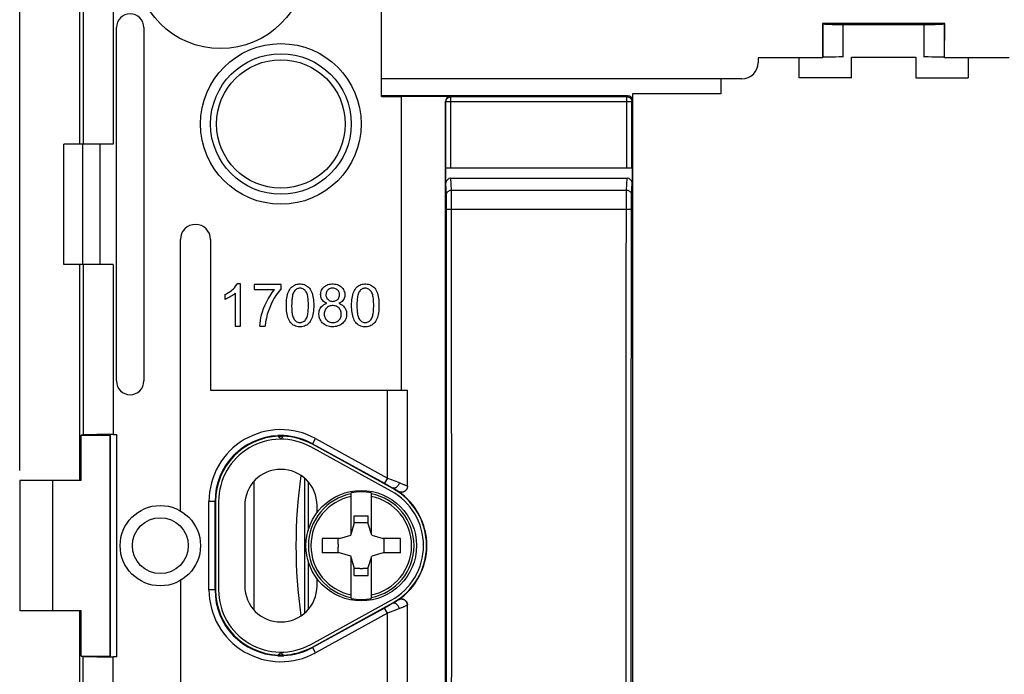
# Model space of a CAD drawing. Units: millimetres. Extents: x -93 to 43, y -37 to 69.
# Drawn here: x -43 to 6, y -6 to 26 of the extents above; entities that cross this region are included whole.
import ezdxf

# ---------------------------------------------------------------- set-up
doc = ezdxf.new("R2010")
doc.units = ezdxf.units.MM
doc.header["$LTSCALE"] = 16.335
doc.layers.get('0').update_dxf_attribs({"linetype": 'CONTINUOUS'})
for name, color, linetype in [('ASSI', 7, 'CONTINUOUS'), ('DRAFT', 7, 'CONTINUOUS'), ('RACCORDO', 7, 'CONTINUOUS')]:
    doc.layers.add(name, color=color, linetype=linetype)
doc.styles.get("Standard").update_dxf_attribs({"font": 'txt', "width": 0.8})
doc.dimstyles.new('DIMSTYLE_1', dxfattribs={"dimtxt": 3, "dimasz": 3, "dimexe": 1.5, "dimexo": 0.5, "dimgap": 0.75, "dimtad": 1, "dimtxsty": 'STANDARD', "dimblk": '_FILLED', "dimblk1": '_FILLED', "dimblk2": '_FILLED', "dimcen": 0.09, "dimazin": 2, "dimtfac": 1, "dimtofl": 0, "dimtmove": 0, "dimatfit": 3, "dimldrblk": '_FILLED', "dimfxl": 1, "dimtolj": 1, "dimarcsym": 0})

# ---------------------------------------------------------------- blocks, each defined once
blk = doc.blocks.new('_FILLED')
at = {"color": 0, "linetype": 'BYBLOCK'}
blk.add_solid([(0, 0), (-1, 0.317), (-1, -0.317)], dxfattribs=at)
blk = doc.blocks.new('*D0')
at = {"color": 7, "linetype": 'CONTINUOUS'}
for p, q in [((-43, 3.75), (-43, 66.2)), ((43, 3.75), (43, 66.2)), ((-43, 64.7), (0, 64.7)), ((43, 64.7), (0, 64.7))]:
    blk.add_line(p, q, dxfattribs=at)
at = {"color": 7, "linetype": 'CONTINUOUS', "xscale": 3, "yscale": 3, "zscale": 3, "rotation": 180}
blk.add_blockref('_FILLED', (-43, 64.7), dxfattribs=at)
at = {"color": 7, "linetype": 'CONTINUOUS', "xscale": 3, "yscale": 3, "zscale": 3}
blk.add_blockref('_FILLED', (43, 64.7), dxfattribs=at)

msp = doc.modelspace()

# ---------------------------------------------------------------- linework, layer by layer
at = {"color": 7, "linetype": 'CONTINUOUS'}
for p, q in [((-12.475, 16.25), (-12.475, 19.25)), ((-32.011, 13.034), (-32.176, 13.034)), ((-32.011, 10.934), (-32.011, 13.034)), ((-31.336, 12.999), (-31.336, 12.753)), ((-29.984, 12.999), (-31.336, 12.999)), ((-31.336, 12.753), (-30.314, 12.753)), ((-29.984, 12.8), (-29.984, 12.999)), ((-32.782, 12.509), (-32.782, 12.261)), ((-32.268, 12.57), (-32.268, 10.934)), ((-32.268, 10.934), (-32.011, 10.934)), ((-31.044, 10.934), (-30.781, 10.934)), ((-12.475, 5.35), (-12.475, 8.35)), ((-43, 3.25), (-43, -3.25)), ((-41.371, 3.25), (-43, 3.25)), ((-41.371, 3.25), (-41.371, -3.25)), ((-31.35, 3.189), (-31.35, -3.189)), ((-28.65, 3.189), (-28.65, 0.734)), ((-26.5, 0.586), (-26.5, 2.633)), ((-25.5, 2.633), (-25.5, 0.586)), ((-26.35, 1.09), (-26.35, 1.492)), ((-26.35, 1.492), (-25.65, 1.492)), ((-25.65, 1.09), (-25.65, 1.492)), ((-26.52, 0.52), (-26.35, 1.09)), ((-26.073, 1.143), (-26.35, 1.143)), ((-25.65, 1.143), (-25.927, 1.143)), ((-25.48, 0.52), (-25.65, 1.09)), ((-27.09, 0.35), (-26.52, 0.52)), ((-25.48, 0.52), (-24.91, 0.35)), ((-27.09, 0.35), (-27.948, 0.35)), ((-27.143, 0.073), (-27.143, 0.35)), ((-24.052, 0.35), (-24.91, 0.35)), ((-24.857, 0.073), (-24.857, 0.35)), ((-27.09, -0.35), (-27.948, -0.35)), ((-27.143, -0.35), (-27.143, -0.073)), ((-26.52, -0.52), (-27.09, -0.35)), ((-24.91, -0.35), (-25.48, -0.52)), ((-24.052, -0.35), (-24.91, -0.35)), ((-24.857, -0.35), (-24.857, -0.073)), ((-28.65, -0.734), (-28.65, -3.189)), ((-26.35, -1.09), (-26.52, -0.52)), ((-26.5, -2.633), (-26.5, -0.586)), ((-25.65, -1.09), (-25.48, -0.52)), ((-25.5, -0.586), (-25.5, -2.633)), ((-26.35, -1.492), (-26.35, -1.09)), ((-26.073, -1.143), (-26.35, -1.143)), ((-25.65, -1.143), (-25.927, -1.143)), ((-25.65, -1.492), (-25.65, -1.09)), ((-26.35, -1.492), (-25.65, -1.492)), ((-41.371, -3.25), (-43, -3.25)), ((-12.475, -8.35), (-12.475, -5.35))]:
    msp.add_line(p, q, dxfattribs=at)
at = {"color": 250, "linetype": 'CONTINUOUS'}
msp.add_line((-28.8, -3.341), (-28.8, 3.341), dxfattribs=at)
at = {"color": 7, "linetype": 'CONTINUOUS'}
for points in [[(-32.782, 12.509), (-32.71, 12.545), (-32.642, 12.583), (-32.579, 12.622), (-32.518, 12.664), (-32.462, 12.706), (-32.409, 12.75), (-32.36, 12.795), (-32.314, 12.841), (-32.273, 12.887), (-32.236, 12.935), (-32.204, 12.984), (-32.176, 13.034)], [(-31.044, 10.934), (-31.035, 11.068), (-31.017, 11.207), (-30.991, 11.349), (-30.957, 11.496), (-30.915, 11.648), (-30.862, 11.802), (-30.798, 11.962), (-30.723, 12.126), (-30.638, 12.287), (-30.541, 12.445), (-30.433, 12.6), (-30.314, 12.753)], [(-29.984, 12.8), (-30.075, 12.694), (-30.164, 12.578), (-30.249, 12.454), (-30.331, 12.321), (-30.411, 12.18), (-30.485, 12.029), (-30.557, 11.868), (-30.623, 11.698), (-30.68, 11.52), (-30.724, 11.333), (-30.758, 11.138), (-30.781, 10.934)], [(-29.727, 11.965), (-29.726, 12.062), (-29.721, 12.154), (-29.714, 12.244), (-29.704, 12.33), (-29.69, 12.413), (-29.672, 12.492), (-29.649, 12.567), (-29.622, 12.638), (-29.591, 12.704), (-29.556, 12.764), (-29.517, 12.818), (-29.474, 12.867), (-29.428, 12.909), (-29.378, 12.945), (-29.325, 12.974), (-29.268, 12.998), (-29.208, 13.016), (-29.146, 13.028), (-29.082, 13.034), (-29.017, 13.034), (-28.953, 13.028), (-28.891, 13.017), (-28.83, 13), (-28.772, 12.977), (-28.718, 12.947), (-28.668, 12.911), (-28.621, 12.869), (-28.578, 12.82), (-28.539, 12.765), (-28.503, 12.705), (-28.472, 12.64), (-28.445, 12.569), (-28.422, 12.494), (-28.403, 12.415), (-28.388, 12.332), (-28.378, 12.245), (-28.37, 12.155), (-28.366, 12.062), (-28.366, 11.966)], [(-28.629, 11.965), (-28.629, 12.038), (-28.631, 12.108), (-28.634, 12.176), (-28.639, 12.242), (-28.646, 12.306), (-28.654, 12.367), (-28.665, 12.427), (-28.678, 12.484), (-28.694, 12.538), (-28.715, 12.588), (-28.739, 12.635), (-28.767, 12.676), (-28.799, 12.713), (-28.835, 12.745), (-28.873, 12.772), (-28.912, 12.792), (-28.954, 12.807), (-28.996, 12.816), (-29.039, 12.82), (-29.082, 12.82), (-29.123, 12.813), (-29.164, 12.802), (-29.204, 12.785), (-29.242, 12.762), (-29.277, 12.734), (-29.309, 12.7), (-29.338, 12.662), (-29.362, 12.62), (-29.384, 12.573), (-29.401, 12.523), (-29.416, 12.47), (-29.428, 12.414), (-29.438, 12.356), (-29.446, 12.296), (-29.453, 12.234), (-29.458, 12.17), (-29.461, 12.103), (-29.463, 12.035), (-29.464, 11.965)], [(-27.707, 12.068), (-27.769, 12.094), (-27.824, 12.125), (-27.873, 12.16), (-27.915, 12.201), (-27.951, 12.247), (-27.979, 12.295), (-28, 12.345), (-28.012, 12.398), (-28.019, 12.452), (-28.022, 12.506), (-28.018, 12.56), (-28.009, 12.614), (-27.994, 12.667), (-27.973, 12.72), (-27.946, 12.77), (-27.912, 12.818), (-27.872, 12.864), (-27.826, 12.905), (-27.775, 12.941), (-27.718, 12.973), (-27.658, 12.998), (-27.594, 13.016), (-27.528, 13.027), (-27.46, 13.033), (-27.392, 13.034), (-27.323, 13.029), (-27.256, 13.017), (-27.19, 12.998), (-27.125, 12.973)], [(-27.078, 12.479), (-27.079, 12.523), (-27.086, 12.566), (-27.098, 12.607), (-27.115, 12.646), (-27.138, 12.684), (-27.165, 12.717), (-27.197, 12.747), (-27.234, 12.772), (-27.275, 12.793), (-27.318, 12.808), (-27.364, 12.819), (-27.41, 12.823), (-27.456, 12.822), (-27.502, 12.815), (-27.546, 12.803), (-27.586, 12.785), (-27.624, 12.761), (-27.657, 12.734), (-27.686, 12.702), (-27.71, 12.667), (-27.73, 12.629), (-27.744, 12.589), (-27.754, 12.548), (-27.758, 12.503)], [(-27.125, 12.973), (-27.066, 12.941), (-27.012, 12.901), (-26.963, 12.855), (-26.922, 12.805), (-26.887, 12.752), (-26.86, 12.696), (-26.839, 12.639), (-26.824, 12.583), (-26.816, 12.526), (-26.815, 12.469), (-26.82, 12.414), (-26.831, 12.359), (-26.85, 12.306), (-26.877, 12.256), (-26.912, 12.208), (-26.954, 12.165), (-27.003, 12.128), (-27.059, 12.095), (-27.122, 12.068)], [(-26.479, 11.965), (-26.478, 12.062), (-26.474, 12.154), (-26.466, 12.244), (-26.456, 12.33), (-26.442, 12.413), (-26.424, 12.492), (-26.401, 12.567), (-26.374, 12.638), (-26.343, 12.704), (-26.308, 12.764), (-26.269, 12.818), (-26.226, 12.867), (-26.18, 12.909), (-26.13, 12.945), (-26.077, 12.974), (-26.021, 12.998), (-25.96, 13.016), (-25.898, 13.028), (-25.835, 13.034), (-25.769, 13.034), (-25.705, 13.028), (-25.643, 13.017), (-25.582, 13), (-25.524, 12.977), (-25.47, 12.947), (-25.42, 12.911), (-25.374, 12.869), (-25.33, 12.82), (-25.291, 12.765), (-25.256, 12.705), (-25.224, 12.64), (-25.197, 12.569), (-25.174, 12.494), (-25.155, 12.415), (-25.141, 12.332), (-25.13, 12.245), (-25.122, 12.155), (-25.118, 12.062), (-25.118, 11.966)], [(-25.381, 11.965), (-25.381, 12.038), (-25.383, 12.108), (-25.387, 12.176), (-25.391, 12.242), (-25.398, 12.306), (-25.406, 12.367), (-25.417, 12.427), (-25.43, 12.484), (-25.446, 12.538), (-25.467, 12.588), (-25.491, 12.635), (-25.519, 12.676), (-25.551, 12.713), (-25.587, 12.745), (-25.625, 12.772), (-25.665, 12.792), (-25.706, 12.807), (-25.749, 12.816), (-25.791, 12.82), (-25.834, 12.82), (-25.876, 12.813), (-25.917, 12.802), (-25.956, 12.785), (-25.994, 12.762), (-26.029, 12.734), (-26.061, 12.7), (-26.09, 12.662), (-26.115, 12.62), (-26.136, 12.573), (-26.154, 12.523), (-26.168, 12.47), (-26.18, 12.414), (-26.19, 12.356), (-26.198, 12.296), (-26.205, 12.234), (-26.21, 12.17), (-26.214, 12.103), (-26.216, 12.035), (-26.216, 11.965)], [(-32.268, 12.57), (-32.313, 12.53), (-32.362, 12.492), (-32.414, 12.455), (-32.469, 12.418), (-32.527, 12.384), (-32.587, 12.35), (-32.649, 12.319), (-32.714, 12.289), (-32.782, 12.261)], [(-27.758, 12.503), (-27.756, 12.459), (-27.749, 12.416), (-27.737, 12.375), (-27.719, 12.336), (-27.697, 12.299), (-27.669, 12.267), (-27.637, 12.237), (-27.6, 12.212), (-27.56, 12.192), (-27.517, 12.178), (-27.472, 12.17), (-27.426, 12.166), (-27.38, 12.168), (-27.334, 12.174), (-27.291, 12.186), (-27.251, 12.203), (-27.214, 12.225), (-27.181, 12.251), (-27.152, 12.281), (-27.128, 12.316), (-27.108, 12.353), (-27.093, 12.392), (-27.083, 12.434), (-27.078, 12.479)], [(-28.366, 11.966), (-28.367, 11.869), (-28.371, 11.777), (-28.378, 11.687), (-28.389, 11.6), (-28.403, 11.517), (-28.421, 11.438), (-28.444, 11.363), (-28.471, 11.292), (-28.502, 11.227), (-28.537, 11.167), (-28.577, 11.112), (-28.62, 11.064), (-28.666, 11.022), (-28.716, 10.986), (-28.77, 10.956), (-28.828, 10.933), (-28.889, 10.916), (-28.952, 10.904), (-29.016, 10.899), (-29.083, 10.899), (-29.147, 10.905), (-29.21, 10.917), (-29.271, 10.935), (-29.328, 10.958), (-29.382, 10.988), (-29.432, 11.024), (-29.478, 11.067), (-29.521, 11.115), (-29.56, 11.17), (-29.594, 11.23), (-29.624, 11.296), (-29.649, 11.367), (-29.671, 11.442), (-29.689, 11.521), (-29.703, 11.603), (-29.713, 11.689), (-29.721, 11.778), (-29.726, 11.87), (-29.727, 11.965)], [(-29.464, 11.965), (-29.464, 11.894), (-29.462, 11.826), (-29.459, 11.759), (-29.454, 11.695), (-29.448, 11.633), (-29.44, 11.572), (-29.43, 11.514), (-29.417, 11.459), (-29.402, 11.406), (-29.383, 11.356), (-29.361, 11.309), (-29.336, 11.267), (-29.306, 11.23), (-29.273, 11.197), (-29.237, 11.169), (-29.199, 11.146), (-29.159, 11.129), (-29.118, 11.117), (-29.076, 11.11), (-29.033, 11.109), (-28.991, 11.114), (-28.95, 11.123), (-28.909, 11.139), (-28.87, 11.159), (-28.833, 11.186), (-28.798, 11.218), (-28.767, 11.254), (-28.739, 11.296), (-28.715, 11.343), (-28.694, 11.393), (-28.678, 11.447), (-28.665, 11.504), (-28.654, 11.564), (-28.646, 11.625), (-28.639, 11.689), (-28.634, 11.755), (-28.631, 11.823), (-28.629, 11.893), (-28.629, 11.965)], [(-27.711, 10.951), (-27.775, 10.98), (-27.834, 11.015), (-27.888, 11.056), (-27.937, 11.103), (-27.98, 11.153), (-28.017, 11.207), (-28.048, 11.264), (-28.072, 11.323), (-28.089, 11.383), (-28.1, 11.445), (-28.105, 11.507), (-28.106, 11.568), (-28.101, 11.63), (-28.09, 11.689), (-28.072, 11.748), (-28.049, 11.805), (-28.018, 11.858), (-27.98, 11.906), (-27.934, 11.95), (-27.884, 11.989), (-27.83, 12.021), (-27.771, 12.047), (-27.707, 12.068)], [(-26.993, 11.533), (-26.996, 11.585), (-27.004, 11.635), (-27.018, 11.682), (-27.036, 11.726), (-27.06, 11.767), (-27.088, 11.805), (-27.121, 11.84), (-27.158, 11.872), (-27.199, 11.899), (-27.244, 11.921), (-27.292, 11.938), (-27.342, 11.95), (-27.393, 11.955), (-27.445, 11.956), (-27.496, 11.951), (-27.545, 11.941), (-27.592, 11.925), (-27.636, 11.904), (-27.677, 11.878), (-27.714, 11.847), (-27.746, 11.813), (-27.774, 11.775), (-27.798, 11.734), (-27.817, 11.689), (-27.831, 11.642), (-27.839, 11.591), (-27.843, 11.537)], [(-27.122, 12.068), (-27.055, 12.042), (-26.994, 12.01), (-26.939, 11.974), (-26.889, 11.931), (-26.845, 11.883), (-26.808, 11.832), (-26.779, 11.777), (-26.757, 11.718), (-26.742, 11.658), (-26.733, 11.598), (-26.73, 11.536), (-26.733, 11.474), (-26.741, 11.413), (-26.754, 11.351), (-26.775, 11.292), (-26.802, 11.234), (-26.836, 11.178), (-26.876, 11.127), (-26.923, 11.079), (-26.975, 11.034), (-27.031, 10.996), (-27.092, 10.964), (-27.158, 10.939), (-27.225, 10.919), (-27.294, 10.906), (-27.365, 10.9), (-27.436, 10.899), (-27.507, 10.903), (-27.577, 10.912), (-27.646, 10.928), (-27.711, 10.951)], [(-25.118, 11.966), (-25.119, 11.869), (-25.123, 11.777), (-25.131, 11.687), (-25.141, 11.6), (-25.155, 11.517), (-25.173, 11.438), (-25.196, 11.363), (-25.223, 11.292), (-25.254, 11.227), (-25.29, 11.167), (-25.329, 11.112), (-25.372, 11.064), (-25.419, 11.022), (-25.469, 10.986), (-25.522, 10.956), (-25.58, 10.933), (-25.641, 10.916), (-25.704, 10.904), (-25.769, 10.899), (-25.835, 10.899), (-25.9, 10.905), (-25.962, 10.917), (-26.023, 10.935), (-26.08, 10.958), (-26.134, 10.988), (-26.184, 11.024), (-26.23, 11.067), (-26.273, 11.115), (-26.312, 11.17), (-26.346, 11.23), (-26.376, 11.296), (-26.401, 11.367), (-26.423, 11.442), (-26.441, 11.521), (-26.455, 11.603), (-26.466, 11.689), (-26.473, 11.778), (-26.478, 11.87), (-26.479, 11.965)], [(-26.216, 11.965), (-26.216, 11.894), (-26.214, 11.826), (-26.211, 11.759), (-26.206, 11.695), (-26.2, 11.633), (-26.192, 11.572), (-26.182, 11.514), (-26.169, 11.459), (-26.154, 11.406), (-26.135, 11.356), (-26.113, 11.309), (-26.088, 11.267), (-26.058, 11.23), (-26.025, 11.197), (-25.989, 11.169), (-25.951, 11.146), (-25.911, 11.129), (-25.87, 11.117), (-25.828, 11.11), (-25.786, 11.109), (-25.744, 11.114), (-25.702, 11.123), (-25.661, 11.139), (-25.622, 11.159), (-25.585, 11.186), (-25.551, 11.218), (-25.519, 11.254), (-25.491, 11.296), (-25.467, 11.343), (-25.446, 11.393), (-25.43, 11.447), (-25.417, 11.504), (-25.406, 11.564), (-25.398, 11.625), (-25.391, 11.689), (-25.387, 11.755), (-25.383, 11.823), (-25.381, 11.893), (-25.381, 11.965)], [(-27.843, 11.537), (-27.84, 11.482), (-27.831, 11.431), (-27.818, 11.383), (-27.798, 11.338), (-27.774, 11.295), (-27.746, 11.257), (-27.713, 11.222), (-27.675, 11.19), (-27.634, 11.164), (-27.59, 11.142), (-27.542, 11.126), (-27.492, 11.115), (-27.441, 11.11), (-27.387, 11.11), (-27.335, 11.117), (-27.285, 11.129), (-27.236, 11.146), (-27.191, 11.168), (-27.151, 11.195), (-27.114, 11.226), (-27.082, 11.26), (-27.055, 11.297), (-27.033, 11.338), (-27.015, 11.383), (-27.003, 11.43), (-26.995, 11.48), (-26.993, 11.533)], [(-27.948, 0.35), (-27.949, 0.272), (-27.95, 0.195), (-27.951, 0.117), (-27.952, 0.039), (-27.952, -0.039), (-27.951, -0.117), (-27.95, -0.195), (-27.949, -0.272), (-27.948, -0.35)], [(-24.052, -0.35), (-24.051, -0.272), (-24.05, -0.195), (-24.049, -0.117), (-24.048, -0.039), (-24.048, 0.039), (-24.049, 0.117), (-24.05, 0.195), (-24.051, 0.272), (-24.052, 0.35)]]:
    msp.add_lwpolyline(points, dxfattribs=at)
for centre, radius in [((-33, 29), 4.25), ((-26, 0), 2.75), ((-36, 0), 2)]:
    msp.add_circle(centre, radius, dxfattribs=at)
for centre, radius, start, end in [((-30, 2.2), 3.278, 92.4937, 180), ((-30, 2.2), 3.25, 92.0156, 180), ((-30, 5.45), 0.1, 210, 330), ((-30, 2.2), 3.25, 61.1892, 87.9844), ((-30, 2.2), 3.278, 61.1892, 87.5052), ((-4.25, 0), 25, 171.9575, 188.0425), ((-26, 0), 2.68, 79.2475, 100.7525), ((-26, 0), 1.145, 86.3638, 93.6362), ((-26, 0), 1.145, 176.3638, 183.6362), ((-26, 0), 1.145, 356.3638, 3.6362), ((-26, 0), 1.145, 266.3638, 273.6362), ((-30, -2.2), 3.278, 180, 267.5063), ((-30, -2.2), 3.25, 180, 267.9844), ((-26, 0), 2.68, 259.2475, 280.7525), ((-30, -5.45), 0.1, 30, 150), ((-30, -2.2), 3.25, 272.0156, 298.8108), ((-30, -2.2), 3.278, 272.4948, 298.8108)]:
    msp.add_arc(centre, radius, start, end, dxfattribs=at)
at = {"color": 250, "linetype": 'CONTINUOUS'}
for radius, start, end in [(2.63, 100.9581, 259.0419), (2.503, 101.5249, 258.4751), (2.63, 280.9581, 79.0419), (2.503, 281.5249, 78.4751)]:
    msp.add_arc((-26, 0), radius, start, end, dxfattribs=at)
at = {"layer": 'ASSI', "color": 250, "linetype": 'CONTINUOUS'}
for p, q in [((-39.839, 26.7), (-39.839, 20)), ((-38.341, 26.7), (-38.341, 20)), ((-39.857, 14), (-39.857, 20)), ((-38.995, 14), (-38.995, 20)), ((-39.839, 14), (-39.839, 5.518)), ((-38.341, 14), (-38.341, 5.531)), ((-39.839, -14), (-39.839, -5.518)), ((-38.341, -14), (-38.341, -5.531))]:
    msp.add_line(p, q, dxfattribs=at)
at = {"layer": 'ASSI', "color": 7, "linetype": 'CONTINUOUS'}
for p, q in [((-40.8, 14), (-40.8, 20)), ((-38.341, 20), (-40.8, 20)), ((-38.341, 14), (-40.8, 14)), ((-24.506, 2.716), (-28.506, 4.916)), ((-33.1, 2.2), (-33.1, -2.2)), ((-31.8, 2), (-31.8, -2)), ((-28.2, 1.649), (-28.2, 2)), ((-28.2, -2), (-28.2, -1.649)), ((-28.506, -4.916), (-24.506, -2.716))]:
    msp.add_line(p, q, dxfattribs=at)
msp.add_circle((-36, 0), 1.39, dxfattribs=at)
for centre, radius, start, end in [((-30, 2.2), 3.1, 61.1892, 180), ((-30, 2), 1.8, 0, 180), ((-26, 0), 3.1, 298.8108, 61.1892), ((-30, -2.2), 3.1, 180, 298.8108), ((-30, -2), 1.8, 180, 360)]:
    msp.add_arc(centre, radius, start, end, dxfattribs=at)
at = {"layer": 'DRAFT', "color": 7, "linetype": 'CONTINUOUS'}
for p, q in [((-25, 22.368), (-25, 33.742)), ((-40, 20), (-40, 26.7)), ((-3.039, 26), (-3.036, 24.298)), ((3.039, 26), (-3.039, 26)), ((3.036, 24.298), (3.039, 26)), ((-3.036, 24.298), (-6.248, 24.298)), ((-4.2, 23.3), (-4.2, 24.298)), ((-1.6, 23.3), (-1.6, 24.334)), ((-1.6, 24.334), (1.6, 24.334)), ((1.6, 24.334), (1.6, 23.3)), ((6.248, 24.298), (3.036, 24.298)), ((4.2, 24.298), (4.2, 23.3)), ((-8.1, 23.25), (-25, 23.25)), ((-8.1, 23.25), (-8.1, 22.5)), ((-1.6, 23.3), (-4.2, 23.3)), ((1.6, 23.3), (4.2, 23.3)), ((-25, 22.368), (-24, 22.368)), ((-24, 7.75), (-24, 22.368)), ((-8.1, 22.5), (-12.5, 22.5)), ((-12.5, 19.25), (-12.5, -19.25)), ((-12.475, 19.25), (-12.5, 19.25)), ((-12.5, 16.25), (-12.475, 16.25)), ((-40, 3.25), (-40, 14)), ((-12.475, 8.35), (-12.5, 8.35)), ((-39.948, 3.25), (-39.948, 5.5)), ((-39.948, 5.5), (-38.5, 5.5)), ((-38.5, -5.5), (-38.5, 5.5)), ((-24.434, 2.848), (-28.434, 5.048)), ((-12.5, 5.35), (-12.475, 5.35)), ((-39.948, 3.25), (-41.371, 3.25)), ((-33.25, 2.2), (-33.25, -2.2)), ((-28.434, -5.048), (-24.434, -2.848)), ((-39.948, -3.25), (-41.371, -3.25)), ((-40, -14), (-40, -3.25)), ((-39.948, -5.5), (-39.948, -3.25)), ((-12.475, -5.35), (-12.5, -5.35)), ((-39.948, -5.5), (-38.5, -5.5))]:
    msp.add_line(p, q, dxfattribs=at)
msp.add_arc((-26, 0), 3.25, 298.8108, 61.1892, dxfattribs=at)
at = {"layer": 'RACCORDO', "color": 7, "linetype": 'CONTINUOUS'}
for p, q in [((-3.009, 24.326), (-3.009, 25.989)), ((3.009, 25.989), (3.009, 24.326)), ((-38.184, 8.2), (-38.184, 25.8)), ((-36.816, 25.8), (-36.816, 8.2)), ((-2.009, 25.955), (2.009, 25.955)), ((-6.248, 24.298), (-6.249, 24.049)), ((-3.036, 24.298), (-3.009, 24.326)), ((3.036, 24.298), (3.009, 24.326)), ((-7.05, 23.25), (-8.1, 23.25)), ((-12.75, 22.4), (-25, 22.4)), ((-24, 22.385), (-21.55, 22.385)), ((-21.8, -22.135), (-21.8, 22.135)), ((-21.784, 18.8), (-21.784, 22.103)), ((-12.524, 18.8), (-12.524, 22.103)), ((-12.5, 22.5), (-12.5, 19.25)), ((-21.786, 18.047), (-21.786, 18.8)), ((-12.524, 18.8), (-21.784, 18.8)), ((-12.521, 18.8), (-12.521, 18.047)), ((-21.536, 18.3), (-12.771, 18.3)), ((-35, 1.732), (-35, 15.25)), ((-33.5, 15.25), (-33.5, 7.75)), ((-33.5, 7.75), (-23.7, 7.75)), ((-23.7, 2.959), (-23.7, 7.75)), ((-39.839, 5.518), (-39.948, 5.5)), ((-38.5, 5.5), (-38.472, 5.528)), ((-38.472, -5.528), (-38.472, 5.528)), ((-38.341, 5.531), (-38.172, 5.531)), ((-30.087, 5.4), (-30.144, 5.5)), ((-30.144, 5.5), (-29.856, 5.5)), ((-29.913, 5.4), (-29.856, 5.5)), ((-28.42, 5.072), (-24.845, 3.106)), ((-33.278, -2.2), (-33.278, 2.2)), ((-35, -1.732), (-35, -15.25)), ((-23.702, -2.917), (-23.7, -2.954)), ((-24.845, -3.106), (-28.42, -5.072)), ((-23.7, -7.75), (-23.7, -2.959)), ((-39.839, -5.518), (-39.948, -5.5)), ((-38.5, -5.5), (-38.472, -5.528)), ((-38.172, -5.531), (-38.341, -5.531)), ((-30.144, -5.5), (-30.087, -5.4)), ((-29.856, -5.5), (-30.144, -5.5)), ((-29.856, -5.5), (-29.913, -5.4))]:
    msp.add_line(p, q, dxfattribs=at)
at = {"layer": 'RACCORDO', "color": 250, "linetype": 'CONTINUOUS'}
for p, q in [((-2.009, 24.334), (-2.009, 25.955)), ((2.009, 25.955), (2.009, 24.334)), ((-21.784, 22.103), (-21.8, 22.135)), ((-12.524, 22.103), (-21.784, 22.103)), ((-21.534, 22.353), (-21.55, 22.385)), ((-21.534, 18.8), (-21.534, 22.353)), ((-12.774, 22.353), (-21.534, 22.353)), ((-12.774, 22.353), (-12.75, 22.4)), ((-12.774, 18.8), (-12.774, 22.353)), ((-12.524, 22.103), (-12.5, 22.15)), ((-21.507, 17.71), (-21.536, 18.3)), ((-12.8, 17.71), (-12.771, 18.3)), ((-21.507, 17.71), (-12.8, 17.71)), ((-21.506, 17.644), (-21.507, 17.685)), ((-21.505, 17.55), (-21.506, 17.644)), ((-12.55, 17.464), (-12.521, 18.047)), ((-21.756, 17.414), (-21.757, 17.446)), ((-21.755, 17.371), (-21.756, 17.414)), ((-21.754, 17.28), (-21.755, 17.371)), ((-21.753, 17.075), (-21.754, 17.28)), ((-21.503, 17.309), (-21.505, 17.55)), ((-21.502, 16.765), (-21.503, 17.309)), ((-12.805, 17.11), (-12.804, 17.381)), ((-12.804, 17.381), (-12.802, 17.586)), ((-12.555, 16.96), (-12.554, 17.17)), ((-12.554, 17.17), (-12.553, 17.302)), ((-12.553, 17.302), (-12.552, 17.371)), ((-21.752, 16.755), (-21.753, 17.075)), ((-21.75, 9.31), (-21.752, 16.755)), ((-21.534, 16.765), (-12.806, 16.765)), ((-21.5, 9.316), (-21.502, 16.765)), ((-12.807, 13.041), (-12.805, 17.11)), ((-12.557, 13.033), (-12.555, 16.96)), ((-12.808, 5.59), (-12.807, 13.041)), ((-12.558, 5.586), (-12.557, 13.033)), ((-21.499, 1.863), (-21.5, 9.316)), ((-21.749, 1.862), (-21.75, 9.31)), ((-24.7, 3.368), (-24.7, 7.75)), ((-38.172, -5.531), (-38.172, 5.531)), ((-30.04, 5.455), (-29.987, 5.455)), ((-29.987, 5.455), (-29.934, 5.455)), ((-29.934, 5.455), (-29.881, 5.456)), ((-12.808, -1.863), (-12.808, 5.59)), ((-12.558, -1.862), (-12.558, 5.586)), ((-28.434, 5.048), (-28.276, 5.335)), ((-28.276, 5.335), (-24.7, 3.368)), ((-24.7, 3.368), (-24.845, 3.106)), ((-24.845, 3.106), (-24.596, 2.968)), ((-24.7, 3.368), (-24.153, 3.157)), ((-24.596, 2.968), (-24.421, 2.871)), ((-23.8, 3.009), (-23.765, 2.992)), ((-24.434, 2.848), (-24.421, 2.871)), ((-24.168, 2.711), (-24.168, 2.706)), ((-33.578, -2.2), (-33.578, 2.2)), ((-33.25, 2.2), (-33.578, 2.2)), ((-21.749, -5.586), (-21.749, 1.862)), ((-21.499, -5.59), (-21.499, 1.863)), ((-12.808, -9.316), (-12.808, -1.863)), ((-12.558, -9.31), (-12.558, -1.862)), ((-33.25, -2.2), (-33.578, -2.2)), ((-24.421, -2.871), (-24.642, -2.994)), ((-24.434, -2.848), (-24.421, -2.871)), ((-24.168, -2.706), (-24.168, -2.711)), ((-24.7, -3.368), (-28.276, -5.335)), ((-24.642, -2.994), (-24.845, -3.106)), ((-24.7, -3.368), (-24.845, -3.106)), ((-24.291, -3.21), (-24.7, -3.368)), ((-24.7, -7.75), (-24.7, -3.368)), ((-24.095, -3.134), (-24.291, -3.21)), ((-28.276, -5.335), (-28.434, -5.048)), ((-30.066, -5.455), (-30.119, -5.456)), ((-30.013, -5.455), (-30.066, -5.455)), ((-29.96, -5.455), (-30.013, -5.455)), ((-21.751, -13.033), (-21.749, -5.586)), ((-21.501, -13.041), (-21.499, -5.59))]:
    msp.add_line(p, q, dxfattribs=at)
for points in [[(-21.784, 22.103), (-21.782, 22.135), (-21.775, 22.168), (-21.765, 22.198), (-21.75, 22.228), (-21.732, 22.255), (-21.711, 22.28), (-21.686, 22.301), (-21.659, 22.319), (-21.63, 22.334), (-21.599, 22.344), (-21.566, 22.351), (-21.534, 22.353)], [(-12.774, 22.353), (-12.741, 22.351), (-12.709, 22.344), (-12.678, 22.334), (-12.649, 22.319), (-12.621, 22.301), (-12.597, 22.28), (-12.575, 22.255), (-12.557, 22.228), (-12.543, 22.198), (-12.532, 22.168), (-12.526, 22.135), (-12.524, 22.103)], [(-21.757, 17.446), (-21.757, 17.456), (-21.786, 18.047)], [(-21.757, 17.464), (-21.755, 17.496), (-21.749, 17.528), (-21.738, 17.558), (-21.724, 17.587), (-21.705, 17.614), (-21.684, 17.638), (-21.659, 17.659), (-21.632, 17.677), (-21.603, 17.692), (-21.572, 17.702), (-21.54, 17.708), (-21.507, 17.71)], [(-21.507, 17.685), (-21.507, 17.7), (-21.507, 17.71)], [(-12.802, 17.586), (-12.801, 17.653), (-12.801, 17.678), (-12.801, 17.697), (-12.8, 17.71)], [(-12.8, 17.71), (-12.768, 17.708), (-12.736, 17.702), (-12.705, 17.692), (-12.675, 17.677), (-12.648, 17.659), (-12.624, 17.638), (-12.602, 17.614), (-12.584, 17.587), (-12.569, 17.558), (-12.559, 17.528), (-12.552, 17.496), (-12.55, 17.464)], [(-12.552, 17.371), (-12.552, 17.422), (-12.551, 17.44), (-12.551, 17.454), (-12.55, 17.464)], [(-21.752, 16.755), (-21.749, 16.756), (-21.743, 16.758), (-21.732, 16.759), (-21.718, 16.76), (-21.699, 16.761), (-21.678, 16.762), (-21.653, 16.763), (-21.626, 16.764), (-21.597, 16.764), (-21.566, 16.765), (-21.534, 16.765)], [(-12.806, 16.765), (-12.773, 16.765), (-12.741, 16.765), (-12.71, 16.764), (-12.681, 16.764), (-12.654, 16.763), (-12.63, 16.762), (-12.608, 16.761), (-12.59, 16.76), (-12.575, 16.759), (-12.565, 16.758), (-12.558, 16.756), (-12.556, 16.755)], [(-30.119, 5.456), (-30.093, 5.456), (-30.04, 5.455)], [(-24.095, 3.134), (-24.108, 3.1), (-24.124, 3.067), (-24.142, 3.034), (-24.163, 3.003), (-24.185, 2.975), (-24.208, 2.948), (-24.233, 2.925), (-24.258, 2.904), (-24.284, 2.888), (-24.309, 2.875), (-24.334, 2.866), (-24.358, 2.861), (-24.381, 2.86), (-24.402, 2.863), (-24.421, 2.871)], [(-24.153, 3.157), (-24.049, 3.116), (-24.007, 3.099), (-23.968, 3.083), (-23.932, 3.068), (-23.9, 3.054), (-23.871, 3.041), (-23.844, 3.029), (-23.821, 3.018), (-23.8, 3.009)], [(-23.765, 2.992), (-23.739, 2.98), (-23.729, 2.975), (-23.721, 2.971), (-23.709, 2.965)], [(-23.709, 2.965), (-23.705, 2.962), (-23.702, 2.961), (-23.701, 2.96), (-23.7, 2.959)], [(-24.421, 2.871), (-24.392, 2.855), (-24.364, 2.839), (-24.339, 2.824), (-24.317, 2.81), (-24.296, 2.797), (-24.277, 2.786), (-24.26, 2.775), (-24.245, 2.765), (-24.232, 2.756), (-24.22, 2.748), (-24.21, 2.741), (-24.201, 2.735), (-24.193, 2.73), (-24.187, 2.725), (-24.181, 2.721), (-24.177, 2.718), (-24.174, 2.716), (-24.171, 2.714), (-24.169, 2.712), (-24.168, 2.711), (-24.168, 2.711)], [(-23.771, 2.766), (-23.775, 2.761), (-23.806, 2.731), (-23.841, 2.705), (-23.879, 2.685), (-23.919, 2.67), (-23.962, 2.662), (-24.005, 2.659), (-24.048, 2.663), (-24.09, 2.673), (-24.13, 2.689), (-24.168, 2.711)], [(-24.168, -2.711), (-24.168, -2.711), (-24.169, -2.712), (-24.17, -2.713), (-24.172, -2.715), (-24.175, -2.716), (-24.178, -2.719), (-24.182, -2.722), (-24.186, -2.725), (-24.192, -2.729), (-24.198, -2.733), (-24.206, -2.738), (-24.214, -2.744), (-24.224, -2.751), (-24.234, -2.758), (-24.246, -2.765), (-24.259, -2.774), (-24.274, -2.783), (-24.29, -2.794), (-24.308, -2.805), (-24.327, -2.816), (-24.348, -2.829), (-24.37, -2.842), (-24.395, -2.856), (-24.421, -2.871)], [(-24.095, -3.134), (-24.108, -3.1), (-24.124, -3.067), (-24.142, -3.034), (-24.163, -3.003), (-24.185, -2.975), (-24.208, -2.948), (-24.233, -2.925), (-24.258, -2.904), (-24.284, -2.888), (-24.309, -2.875), (-24.334, -2.866), (-24.358, -2.861), (-24.381, -2.86), (-24.402, -2.863), (-24.421, -2.871)], [(-23.784, -2.751), (-23.806, -2.731), (-23.841, -2.705), (-23.879, -2.685), (-23.919, -2.67), (-23.962, -2.662), (-24.005, -2.659), (-24.048, -2.663), (-24.09, -2.673), (-24.13, -2.689), (-24.168, -2.711)], [(-23.787, -3.003), (-23.822, -3.019), (-23.843, -3.028), (-23.865, -3.038), (-23.89, -3.049), (-23.918, -3.061), (-23.948, -3.074), (-23.98, -3.088), (-24.016, -3.102), (-24.054, -3.118), (-24.095, -3.134)], [(-23.747, -2.984), (-23.772, -2.996), (-23.787, -3.003)], [(-23.721, -2.971), (-23.737, -2.979), (-23.747, -2.984)], [(-23.707, -2.963), (-23.715, -2.968), (-23.721, -2.971)], [(-23.7, -2.959), (-23.7, -2.96), (-23.702, -2.961), (-23.704, -2.962), (-23.707, -2.963)], [(-29.881, -5.456), (-29.907, -5.456), (-29.96, -5.455)]]:
    msp.add_lwpolyline(points, dxfattribs=at)
at = {"layer": 'RACCORDO', "color": 7, "linetype": 'CONTINUOUS'}
for points in [[(-23.7, 2.954), (-23.702, 2.917), (-23.709, 2.882), (-23.719, 2.848), (-23.734, 2.816), (-23.753, 2.784), (-23.775, 2.756), (-23.8, 2.73), (-23.829, 2.708), (-23.859, 2.689)], [(-23.7, 2.959), (-23.703, 2.916), (-23.712, 2.874), (-23.728, 2.834), (-23.749, 2.796), (-23.771, 2.766)], [(-23.859, 2.689), (-23.892, 2.674), (-23.927, 2.663), (-23.962, 2.657), (-23.998, 2.654), (-24.034, 2.656), (-24.07, 2.662), (-24.104, 2.673), (-24.136, 2.687), (-24.168, 2.706)], [(-24.168, -2.706), (-24.136, -2.687), (-24.104, -2.673), (-24.07, -2.662), (-24.034, -2.656), (-23.998, -2.654), (-23.962, -2.657), (-23.927, -2.663), (-23.892, -2.674), (-23.859, -2.689), (-23.829, -2.708), (-23.8, -2.73), (-23.775, -2.756), (-23.753, -2.784), (-23.734, -2.816), (-23.719, -2.848), (-23.709, -2.882), (-23.702, -2.917)], [(-23.7, -2.959), (-23.703, -2.916), (-23.712, -2.874), (-23.728, -2.834), (-23.749, -2.796), (-23.775, -2.761), (-23.784, -2.751)]]:
    msp.add_lwpolyline(points, dxfattribs=at)
at = {"layer": 'RACCORDO', "color": 250, "linetype": 'CONTINUOUS'}
for radius in [4, 3.2]:
    msp.add_circle((-30, 21), radius, dxfattribs=at)
at = {"layer": 'RACCORDO', "color": 7, "linetype": 'CONTINUOUS'}
msp.add_circle((-30, 21), 3.5, dxfattribs=at)
for centre, radius, start, end in [((-37.5, 25.8), 0.684, 0, 180), ((-34.25, 15.25), 0.75, 0, 180), ((-37.5, 8.2), 0.684, 180, 360), ((-26, 0), 3.267, 304.0991, 55.9009)]:
    msp.add_arc(centre, radius, start, end, dxfattribs=at)
at = {"layer": 'RACCORDO', "color": 250, "linetype": 'CONTINUOUS'}
for centre, start, end in [((-30, 2.2), 61.1892, 180), ((-30, -2.2), 180, 298.8108)]:
    msp.add_arc(centre, 3.578, start, end, dxfattribs=at)
at = {"layer": 'RACCORDO', "color": 7, "linetype": 'CONTINUOUS'}
for centre, major_axis, ratio, start_param, end_param in [((-2.009, 25.99), (1, 0), 0.034921, 3.150319, 4.712389), ((2.009, 25.99), (1, 0), 0.034921, 4.712389, 6.274459), ((-7.049, 24.049), (0.743, 0.297), 0.997881, -1.951158, -0.380438), ((-2.009, 24.326), (1, 0), 0.008727, 1.570796, 3.132866), ((2.009, 24.326), (1, 0), 0.008727, 0.008727, 1.570796), ((-21.55, 22.135), (-0.112, 0.224), 0.99981, -0.463541, 1.107103), ((-12.75, 22.15), (0.112, 0.224), 0.99981, -1.107103, 0.463541), ((-21.536, 18.046), (-0.013, 0.254), 0.984771, -0.0487, 1.520581), ((-12.771, 18.046), (0.013, 0.254), 0.984771, -1.520581, 0.0487), ((-38.341, 5.517), (1.5, 0), 0.008727, 1.570796, 3.089233), ((-38.341, -5.517), (1.5, 0), 0.008727, -3.089233, -1.570796)]:
    msp.add_ellipse(centre, major_axis=major_axis, ratio=ratio, start_param=start_param, end_param=end_param, dxfattribs=at)

# ---------------------------------------------------------------- dimensions: what is measured, and where the dimension line sits
at = {"color": 7, "linetype": 'CONTINUOUS'}
dim = msp.add_linear_dim(base=(43, 64.7), p1=(-43, 3.25), p2=(43, 3.25), dimstyle='DIMSTYLE_1', dxfattribs=at)
dim.commit()
dim.dimension.update_dxf_attribs({"geometry": '*D0', "text_midpoint": (-2.357, 64.7), "dimtype": 160})

doc.saveas('drawing.dxf')
